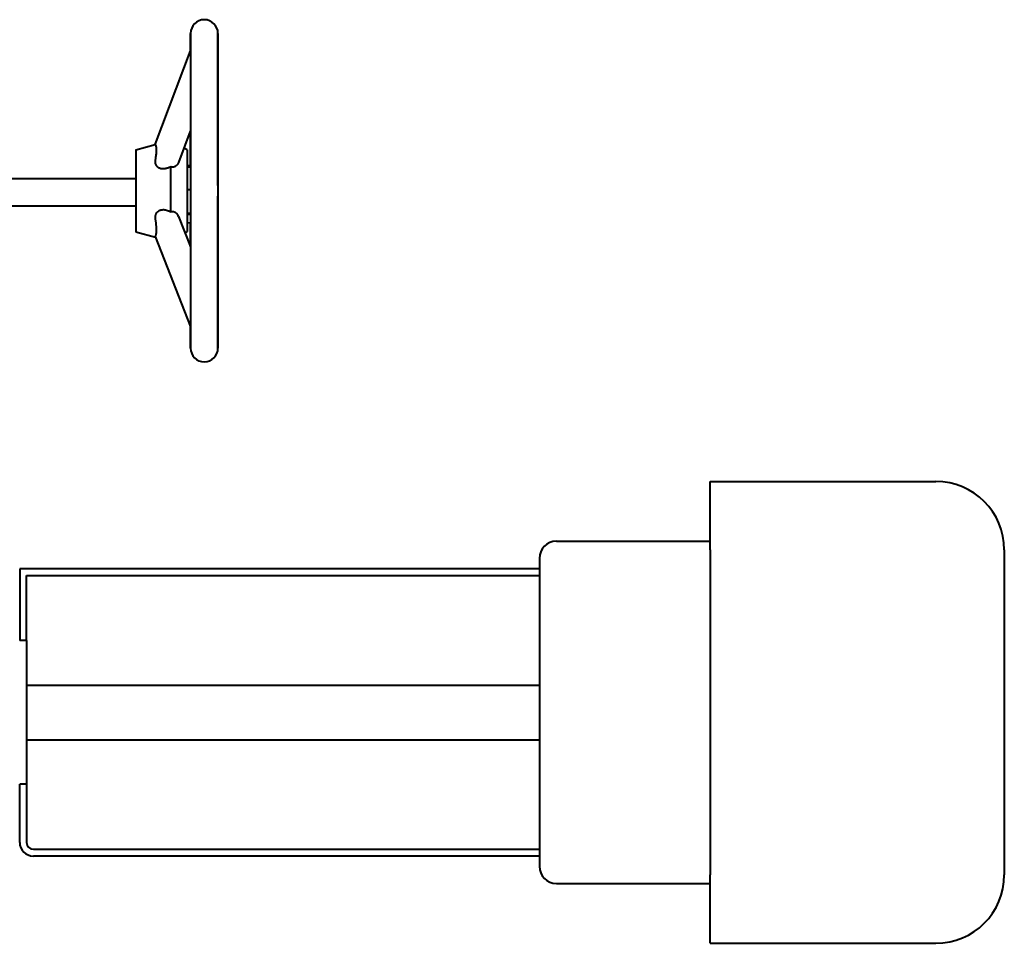
# Model space of a CAD drawing. Units: millimetres. Extents: x -4428 to 4111, y -3615 to 4038.
# Drawn here: x -2456 to -2168, y 2241 to 2511 of the extents above; entities that cross this region are included whole.
import ezdxf

# ---------------------------------------------------------------- set-up
doc = ezdxf.new("R2010")
doc.units = ezdxf.units.MM
doc.linetypes.add('K5LT_BASIC', pattern=[0])
doc.layers.add('Системный слой', color=7, linetype='Continuous')

# ---------------------------------------------------------------- blocks, each defined once
blk = doc.blocks.new('U0')
at = {"layer": 'Системный слой', "color": 150, "linetype": 'K5LT_BASIC', "lineweight": 40, "true_color": 0x0080ff}
for p, q in [((-2406.34, 2507.04), (-2406.34, 2462.57)), ((-2406.34, 2501.91), (-2406.34, 2507.04)), ((-2398.34, 2507.04), (-2398.34, 2462.57)), ((-2398.34, 2462.57), (-2398.34, 2507.04)), ((-2416.68, 2474.52), (-2406.34, 2501.91)), ((-2409.81, 2469.31), (-2406.34, 2478.5)), ((-2406.34, 2468.45), (-2406.34, 2478.5)), ((-2422.34, 2473.04), (-2416.67, 2474.55)), ((-2422.34, 2473.04), (-2422.34, 2461.44)), ((-2407.34, 2472.97), (-2408.23, 2473.49)), ((-2407.34, 2472.97), (-2407.34, 2461.43)), ((-2407.34, 2468.55), (-2406.34, 2468.45)), ((-2412.17, 2461.53), (-2412.17, 2468.09)), ((-2406.34, 2467.98), (-2407.34, 2467.98)), ((-2422.34, 2464.57), (-2471.34, 2464.57)), ((-2406.34, 2462.57), (-2406.34, 2415.04)), ((-2398.34, 2462.57), (-2398.34, 2415.04)), ((-2422.34, 2461.44), (-2422.34, 2449.04)), ((-2412.17, 2454.86), (-2412.17, 2461.53)), ((-2407.34, 2461.43), (-2407.34, 2449.1)), ((-2406.34, 2461.3), (-2407.34, 2461.3)), ((-2398.34, 2415.04), (-2398.34, 2459.5)), ((-2422.34, 2456.57), (-2471.34, 2456.57)), ((-2406.34, 2454.35), (-2407.34, 2454.35)), ((-2406.34, 2454.09), (-2407.34, 2454.09)), ((-2409.84, 2453.55), (-2406.34, 2444.64)), ((-2407.34, 2451.78), (-2406.34, 2451.68)), ((-2406.34, 2444.64), (-2406.34, 2451.68)), ((-2422.34, 2449.04), (-2416.64, 2447.51)), ((-2407.34, 2449.1), (-2407.95, 2448.74)), ((-2416.68, 2447.62), (-2406.34, 2421.28)), ((-2406.34, 2415.04), (-2406.34, 2421.28)), ((-2254.34, 2376.07), (-2188.34, 2376.07)), ((-2254.34, 2356.07), (-2254.34, 2376.07)), ((-2299.34, 2358.57), (-2254.34, 2358.57)), ((-2254.34, 2356.07), (-2254.34, 2261.07)), ((-2168.34, 2356.07), (-2168.34, 2261.07)), ((-2304.34, 2353.57), (-2304.34, 2263.57)), ((-2304.34, 2350.57), (-2456.34, 2350.57)), ((-2456.34, 2350.57), (-2456.34, 2329.57)), ((-2454.34, 2348.57), (-2304.34, 2348.57)), ((-2454.34, 2329.57), (-2454.34, 2348.57)), ((-2454.34, 2329.57), (-2456.34, 2329.57)), ((-2454.34, 2329.57), (-2454.34, 2287.57)), ((-2454.34, 2316.57), (-2304.34, 2316.57)), ((-2454.34, 2300.57), (-2304.34, 2300.57)), ((-2456.34, 2270.57), (-2456.34, 2287.57)), ((-2454.34, 2287.57), (-2456.34, 2287.57)), ((-2454.34, 2287.57), (-2454.34, 2270.57)), ((-2452.34, 2268.57), (-2304.34, 2268.57)), ((-2304.34, 2266.57), (-2452.34, 2266.57)), ((-2254.34, 2241.07), (-2254.34, 2261.07)), ((-2299.34, 2258.57), (-2254.34, 2258.57)), ((-2254.34, 2241.07), (-2188.34, 2241.07))]:
    blk.add_line(p, q, dxfattribs=at)
for centre, radius, start, end in [((-2402.34, 2507.04), 4, 90, 180), ((-2402.34, 2507.04), 4, 0, 90), ((-2402.34, 2415.04), 4, 180, 270), ((-2402.34, 2415.04), 4, 270, 0), ((-2188.34, 2356.07), 20, 0, 90), ((-2299.34, 2353.57), 5, 90, 180), ((-2452.34, 2270.57), 4, 180, 270), ((-2452.34, 2270.57), 2, 180, 270), ((-2299.34, 2263.57), 5, 180, 270), ((-2188.34, 2261.07), 20, 270, 0)]:
    blk.add_arc(centre, radius, start, end, dxfattribs=at)
for points, knots in [([(-2416.65, 2474.48), (-2416.67, 2474.49), (-2416.69, 2474.51), (-2416.69, 2474.52), (-2416.68, 2474.52)], [0, 0, 0, 0, 4.218875, 5, 5, 5, 5]), ([(-2412.17, 2468.09), (-2412.33, 2468), (-2412.61, 2467.85), (-2413.02, 2467.68), (-2413.34, 2467.57), (-2413.64, 2467.49), (-2413.85, 2467.45), (-2414.12, 2467.42), (-2414.38, 2467.4), (-2414.71, 2467.41), (-2414.96, 2467.45), (-2415.2, 2467.52), (-2415.41, 2467.59), (-2415.62, 2467.7), (-2415.82, 2467.83), (-2415.96, 2467.95), (-2416.12, 2468.11), (-2416.23, 2468.25), (-2416.38, 2468.49), (-2416.52, 2468.78), (-2416.62, 2469.18), (-2416.65, 2469.49), (-2416.64, 2469.68), (-2416.64, 2469.76), (-2416.63, 2469.83), (-2416.62, 2469.9), (-2416.61, 2469.97), (-2416.6, 2470.05), (-2416.59, 2470.13), (-2416.57, 2470.23), (-2416.54, 2470.43), (-2416.49, 2470.74), (-2416.44, 2471.13), (-2416.39, 2471.59), (-2416.33, 2472.15), (-2416.29, 2472.84), (-2416.3, 2473.41), (-2416.34, 2473.84), (-2416.41, 2474.15), (-2416.51, 2474.37), (-2416.6, 2474.45), (-2416.65, 2474.48)], [0, 0, 0, 0, 1.378659, 2.361428, 3.29881, 3.88415, 4.691343, 4.937321, 5.944334, 6.609633, 7.483667, 7.972008, 8.610494, 9.271484, 9.962493, 10.559651, 10.881073, 11.941675, 12.179066, 13.430022, 14.83653, 16.00824, 16.38628, 16.600585, 16.817469, 17.043454, 17.276072, 17.518909, 17.765228, 18.021287, 18.553275, 19.715185, 21.105777, 22.758457, 24.770335, 27.705966, 31.838456, 34.091399, 36.435046, 39.613419, 42, 42, 42, 42]), ([(-2412.17, 2468.09), (-2412, 2468.05), (-2411.83, 2468.03), (-2411.6, 2468.03), (-2411.46, 2468.04), (-2411.27, 2468.06), (-2410.9, 2468.16), (-2410.56, 2468.34), (-2410.23, 2468.63), (-2410, 2468.91), (-2409.87, 2469.16), (-2409.81, 2469.31)], [0, 0, 0, 0, 1.845378, 1.905748, 2.546537, 3.412835, 4.173718, 7.171692, 8.176626, 9.8749, 12, 12, 12, 12]), ([(-2416.65, 2447.73), (-2416.6, 2447.78), (-2416.51, 2447.92), (-2416.41, 2448.22), (-2416.34, 2448.6), (-2416.3, 2449.07), (-2416.29, 2449.55), (-2416.31, 2450.05), (-2416.34, 2450.61), (-2416.41, 2451.29), (-2416.48, 2451.85), (-2416.52, 2452.2), (-2416.55, 2452.35), (-2416.57, 2452.5), (-2416.59, 2452.64), (-2416.61, 2452.78), (-2416.63, 2452.91), (-2416.64, 2453.03), (-2416.65, 2453.15), (-2416.65, 2453.26), (-2416.64, 2453.43), (-2416.61, 2453.66), (-2416.55, 2453.92), (-2416.45, 2454.22), (-2416.31, 2454.5), (-2416.12, 2454.75), (-2415.95, 2454.94), (-2415.81, 2455.06), (-2415.64, 2455.18), (-2415.44, 2455.29), (-2415.16, 2455.41), (-2414.9, 2455.47), (-2414.55, 2455.52), (-2414.14, 2455.53), (-2413.73, 2455.46), (-2413.4, 2455.38), (-2413.17, 2455.31), (-2412.86, 2455.2), (-2412.52, 2455.05), (-2412.28, 2454.92), (-2412.17, 2454.86)], [0, 0, 0, 0, 2.689628, 5.347714, 7.982831, 10.57611, 13.097659, 14.713305, 16.980281, 19.629991, 21.911402, 22.424162, 22.900587, 23.354675, 23.77805, 24.193019, 24.581296, 24.950597, 25.291888, 25.624267, 25.935055, 26.796471, 27.589096, 28.316346, 29.454687, 30.30867, 30.913122, 31.488998, 31.861596, 32.580927, 33.267626, 34.276395, 34.60643, 35.931756, 37.314778, 37.667867, 38.367439, 39.043815, 40.097745, 41, 41, 41, 41]), ([(-2409.84, 2453.55), (-2409.9, 2453.7), (-2410.01, 2453.92), (-2410.2, 2454.17), (-2410.43, 2454.41), (-2410.7, 2454.62), (-2411.04, 2454.78), (-2411.3, 2454.85), (-2411.53, 2454.89), (-2411.82, 2454.9), (-2412.02, 2454.88), (-2412.17, 2454.86)], [0, 0, 0, 0, 2.13213, 3.193668, 4.041173, 6.427421, 7.622605, 8.644006, 9.727746, 10.40833, 12, 12, 12, 12]), ([(-2416.68, 2447.62), (-2416.69, 2447.64), (-2416.69, 2447.68), (-2416.66, 2447.71), (-2416.65, 2447.73)], [0, 0, 0, 0, 3.11071, 5, 5, 5, 5])]:
    blk.add_open_spline(points, degree=3, knots=knots, dxfattribs=at)

msp = doc.modelspace()

# ---------------------------------------------------------------- block references
at = {"layer": 'Системный слой'}
msp.add_blockref('U0', (0, 0), dxfattribs=at)

doc.saveas('drawing.dxf')
